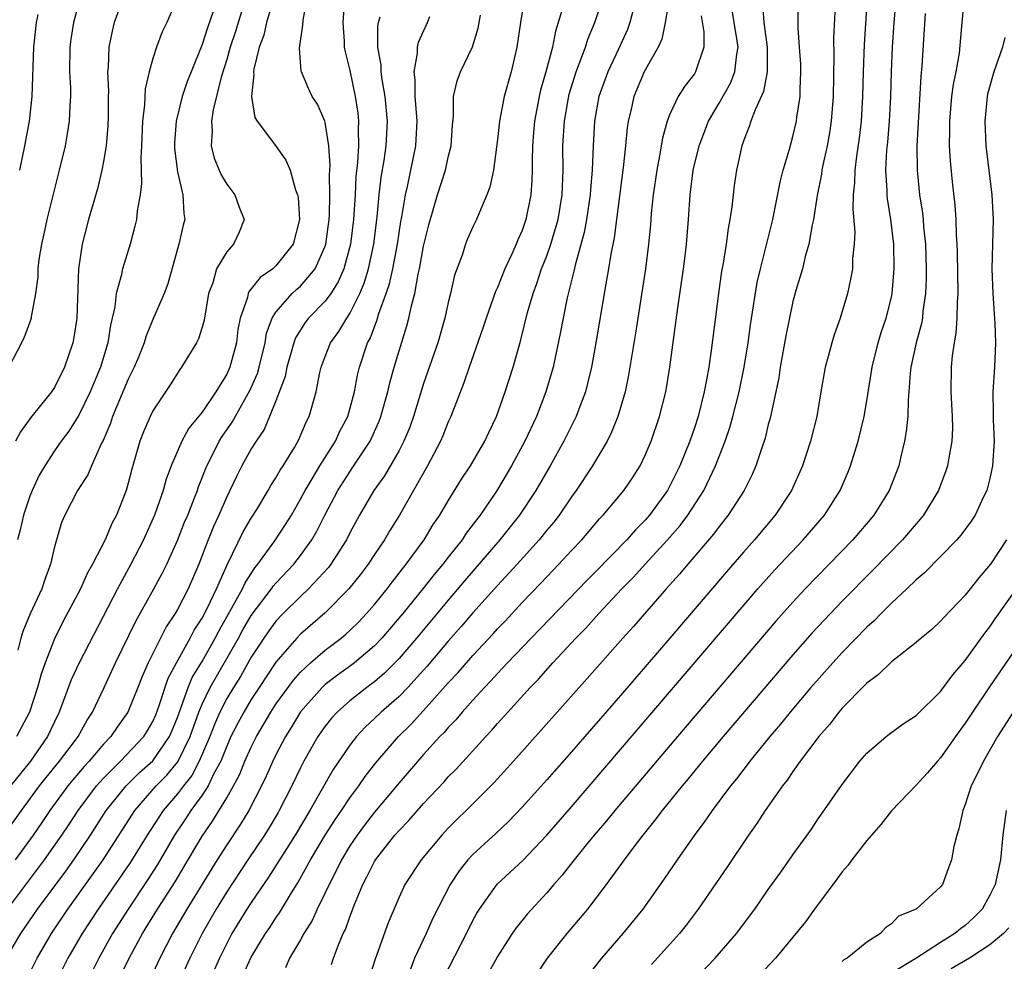
# Model space of a CAD drawing. Units: inches. Extents: x 2496000 to 2499000, y 1473000 to 1476000.
# Drawn here: x 2496608 to 2496688, y 1473073 to 1473149 of the extents above; entities that cross this region are included whole.
import ezdxf

# ---------------------------------------------------------------- set-up
doc = ezdxf.new("R2010")
doc.units = ezdxf.units.IN
doc.header["$MEASUREMENT"] = 0
doc.layers.add('LD24961473_2ft', color=180, linetype='Continuous')

msp = doc.modelspace()

# ---------------------------------------------------------------- linework, layer by layer
at = {"layer": 'LD24961473_2ft'}
for points, elevation in [([(2496642.613, 1473071.386), (2496644.475, 1473075), (2496645, 1473076.064), (2496645.329, 1473076.671), (2496645.53, 1473077), (2496646.983, 1473079.018), (2496649.053, 1473080.947), (2496651, 1473083.004), (2496653, 1473085.302), (2496657, 1473089.951), (2496668.143, 1473103), (2496669.489, 1473104.511), (2496671.837, 1473107), (2496673.563, 1473109), (2496674.844, 1473111), (2496675.485, 1473112.516), (2496675.678, 1473113), (2496676.288, 1473115), (2496676.774, 1473117), (2496677, 1473118.265), (2496677.434, 1473121), (2496677.925, 1473123), (2496678.175, 1473123.825), (2496678.566, 1473125), (2496679, 1473126.697), (2496679.065, 1473127), (2496679.232, 1473129), (2496679.183, 1473131), (2496678.945, 1473133), (2496678.672, 1473134.672), (2496678.647, 1473135), (2496678.652, 1473135.348), (2496678.549, 1473137), (2496678.629, 1473138.63), (2496678.701, 1473139.299), (2496678.836, 1473141), (2496678.939, 1473143), (2496679, 1473145), (2496679.09, 1473147), (2496679.234, 1473149), (2496679.587, 1473153)], 7920), ([(2496606.907, 1473083), (2496608.323, 1473085), (2496609.799, 1473087), (2496610.325, 1473087.675), (2496611.428, 1473089), (2496612.707, 1473090.707), (2496612.923, 1473091), (2496613.652, 1473092.348), (2496614.092, 1473093), (2496615.051, 1473095), (2496615.966, 1473097), (2496617.613, 1473100.387), (2496619.081, 1473103), (2496619.75, 1473104.25), (2496620.124, 1473105), (2496621, 1473106.933), (2496621.581, 1473108.419), (2496621.83, 1473109), (2496622.389, 1473110.389), (2496622.616, 1473111), (2496622.708, 1473111.292), (2496623.376, 1473113), (2496623.796, 1473113.796), (2496624.4, 1473115), (2496624.631, 1473115.369), (2496625.458, 1473116.542), (2496626.884, 1473119.116), (2496627.494, 1473120.505), (2496627.636, 1473121), (2496628.113, 1473123), (2496628.233, 1473123.767), (2496628.694, 1473125), (2496629, 1473125.489), (2496630.328, 1473127), (2496630.674, 1473127.326), (2496631, 1473127.601), (2496632.174, 1473129), (2496633, 1473130.852), (2496633.049, 1473131), (2496633.324, 1473133), (2496633.345, 1473133.345), (2496633.392, 1473135), (2496633.364, 1473136.636), (2496633.404, 1473137.404), (2496633.296, 1473139), (2496633, 1473140.876), (2496632.965, 1473141), (2496632.371, 1473142.371), (2496631.956, 1473143), (2496631.641, 1473143.641), (2496631.069, 1473145), (2496631.054, 1473145.054), (2496630.924, 1473146.924), (2496631.197, 1473148.803), (2496631.207, 1473149.207), (2496631.527, 1473151)], 7952), ([(2496613.086, 1473151), (2496612.566, 1473149), (2496612.346, 1473147.654), (2496612.258, 1473147), (2496612.232, 1473145), (2496612.303, 1473143.698), (2496612.317, 1473143), (2496612.26, 1473142.26), (2496612.216, 1473141), (2496612.048, 1473139.952), (2496611.866, 1473139), (2496611.404, 1473137), (2496610.39, 1473133), (2496610.15, 1473131.85), (2496609.954, 1473131), (2496609.75, 1473129.75), (2496609.667, 1473129), (2496609.652, 1473128.348), (2496609.467, 1473127), (2496609.113, 1473125.113), (2496609.104, 1473125), (2496609, 1473124.678), (2496608.542, 1473123.458), (2496608.337, 1473123), (2496607.31, 1473121)], 7964), ([(2496628.737, 1473150.737), (2496628.246, 1473149), (2496628.019, 1473147.981), (2496627.651, 1473147), (2496627.206, 1473145.206), (2496627.181, 1473145), (2496627.21, 1473144.79), (2496627.023, 1473143), (2496627.295, 1473141.295), (2496627.485, 1473141), (2496628.878, 1473139.122), (2496629.813, 1473137.813), (2496630.153, 1473137), (2496630.589, 1473135.411), (2496630.759, 1473135), (2496630.801, 1473134.801), (2496630.906, 1473133), (2496630.394, 1473131), (2496629, 1473129.238), (2496628.742, 1473129), (2496627.707, 1473128.293), (2496627, 1473127.37), (2496626.816, 1473127.184), (2496626.741, 1473127), (2496626.68, 1473126.68), (2496626.09, 1473125), (2496625.917, 1473124.083), (2496625.789, 1473123), (2496625.26, 1473121), (2496625.18, 1473120.82), (2496625, 1473120.432), (2496624.127, 1473119), (2496623, 1473117.348), (2496621.933, 1473116.067), (2496621.344, 1473115), (2496620.482, 1473113), (2496620.086, 1473111.914), (2496619.84, 1473111), (2496619.129, 1473109), (2496618.232, 1473107), (2496617.203, 1473105), (2496616.132, 1473103), (2496613.004, 1473096.996), (2496612.377, 1473095.623), (2496611.393, 1473093), (2496611, 1473092.197), (2496610.453, 1473091), (2496609.052, 1473089), (2496607.438, 1473087)], 7954), ([(2496634.573, 1473151), (2496634.448, 1473149), (2496634.548, 1473147.452), (2496634.556, 1473147), (2496634.622, 1473146.622), (2496635, 1473145.103), (2496635.45, 1473143), (2496635.642, 1473141.642), (2496635.705, 1473141), (2496635.672, 1473140.328), (2496635.698, 1473139), (2496635.634, 1473137.634), (2496635.504, 1473136.496), (2496635.429, 1473135), (2496635.302, 1473133), (2496635.055, 1473131), (2496634.509, 1473129), (2496634.059, 1473127.941), (2496633.452, 1473127), (2496633, 1473126.383), (2496631.656, 1473125), (2496631.372, 1473124.627), (2496630.595, 1473123.405), (2496630.452, 1473123), (2496629.897, 1473121), (2496629.755, 1473120.245), (2496629, 1473118.265), (2496628.488, 1473117), (2496628.038, 1473115.962), (2496627.381, 1473115), (2496627, 1473114.39), (2496626.223, 1473113), (2496625.813, 1473112.187), (2496625.262, 1473111), (2496625, 1473110.476), (2496624.371, 1473109), (2496623.934, 1473108.065), (2496623.504, 1473107), (2496622.75, 1473105), (2496621.874, 1473103), (2496621, 1473101.324), (2496620.811, 1473101), (2496620.086, 1473099.914), (2496618.617, 1473097), (2496618.126, 1473095.874), (2496617.793, 1473095), (2496616.982, 1473093), (2496616.152, 1473091.848), (2496615.596, 1473091), (2496615, 1473090.381), (2496613.832, 1473089), (2496613.428, 1473088.571), (2496612.506, 1473087.494), (2496612.107, 1473087), (2496610.633, 1473085), (2496609.981, 1473084.019), (2496609.268, 1473083), (2496607.813, 1473081)], 7950), ([(2496616.588, 1473151), (2496615.861, 1473149), (2496615.69, 1473148.31), (2496615.417, 1473147), (2496615.36, 1473145.36), (2496615.321, 1473145), (2496615.399, 1473143.399), (2496615.382, 1473143), (2496615.38, 1473141.38), (2496615.354, 1473140.646), (2496615.205, 1473139), (2496615, 1473137.715), (2496614.866, 1473137), (2496614.504, 1473135.496), (2496613.78, 1473133), (2496613.249, 1473131), (2496612.954, 1473129), (2496612.826, 1473125), (2496612.585, 1473123.415), (2496612.507, 1473123), (2496611.83, 1473121), (2496611, 1473119.362), (2496610.755, 1473119), (2496609.086, 1473116.914), (2496608.237, 1473115.763), (2496607.851, 1473115)], 7962), ([(2496626.568, 1473151), (2496625.923, 1473149), (2496625.712, 1473148.288), (2496625.281, 1473147), (2496625, 1473145.997), (2496624.563, 1473144.563), (2496623.906, 1473141.906), (2496623.776, 1473141), (2496623.82, 1473140.18), (2496623.73, 1473139), (2496623.991, 1473137.992), (2496624.379, 1473137), (2496624.568, 1473136.568), (2496625, 1473135.87), (2496625.662, 1473135), (2496626.015, 1473134.015), (2496626.417, 1473133), (2496626.014, 1473131.986), (2496625.56, 1473131), (2496625, 1473130.384), (2496624.177, 1473129), (2496623.873, 1473127.873), (2496623.533, 1473127), (2496623.158, 1473124.842), (2496623, 1473124.256), (2496622.699, 1473123.301), (2496622.536, 1473123), (2496621.342, 1473121), (2496621.189, 1473120.811), (2496620.412, 1473119.588), (2496619, 1473117.453), (2496618.775, 1473117), (2496618.241, 1473115.758), (2496617.947, 1473115), (2496617.281, 1473112.719), (2496617, 1473111.601), (2496616.825, 1473111), (2496616.042, 1473109), (2496615.68, 1473108.32), (2496615.125, 1473107), (2496614.097, 1473105), (2496613.699, 1473104.301), (2496613.12, 1473103), (2496611.684, 1473100.316), (2496611, 1473098.947), (2496610.257, 1473097), (2496609.93, 1473096.07), (2496609.629, 1473095), (2496608.975, 1473093), (2496607.929, 1473091)], 7956), ([(2496621, 1473151.032), (2496620.132, 1473149), (2496619.748, 1473148.252), (2496619.295, 1473147), (2496619, 1473146.091), (2496618.707, 1473145), (2496618.376, 1473143.624), (2496618.328, 1473142.328), (2496618.161, 1473141), (2496618.085, 1473139), (2496618.025, 1473138.025), (2496618.082, 1473135.918), (2496617.961, 1473135), (2496617.722, 1473133.722), (2496617.661, 1473133), (2496617.548, 1473132.452), (2496617.146, 1473131), (2496616.522, 1473129), (2496616.421, 1473128.42), (2496616.027, 1473127), (2496615.907, 1473125.907), (2496615.568, 1473124.432), (2496615.343, 1473123), (2496614.737, 1473121), (2496613.92, 1473119), (2496613, 1473117.103), (2496612.178, 1473115.822), (2496611.56, 1473115), (2496611, 1473114.203), (2496610.213, 1473113), (2496609.77, 1473112.23), (2496609.188, 1473111), (2496609, 1473110.521), (2496608.482, 1473109), (2496608.21, 1473107.79), (2496607.997, 1473107)], 7960), ([(2496649.2, 1473151), (2496648.88, 1473149), (2496648.583, 1473147), (2496648.101, 1473145), (2496647.549, 1473143), (2496647.161, 1473141), (2496647, 1473139.496), (2496646.669, 1473137), (2496646.381, 1473135.619), (2496646.145, 1473135), (2496645.471, 1473133.471), (2496645.28, 1473133), (2496645, 1473132.414), (2496644.571, 1473131.429), (2496644.402, 1473131), (2496644.118, 1473130.118), (2496643.515, 1473128.485), (2496643.183, 1473127), (2496643, 1473126.274), (2496642.727, 1473125), (2496642.15, 1473123), (2496641, 1473119.683), (2496640.176, 1473117), (2496639.865, 1473116.135), (2496639.402, 1473115), (2496639, 1473114.25), (2496637.806, 1473112.194), (2496636.947, 1473111), (2496635.794, 1473109), (2496635, 1473107.543), (2496634.73, 1473107), (2496633.451, 1473105), (2496633.257, 1473104.743), (2496631.657, 1473103), (2496631, 1473102.389), (2496629.596, 1473101), (2496629, 1473100.38), (2496628.417, 1473099.583), (2496628.014, 1473099), (2496627, 1473097.452), (2496626.111, 1473095.889), (2496625.54, 1473095), (2496625, 1473094.106), (2496624.434, 1473093), (2496624.002, 1473091.998), (2496623.622, 1473091), (2496622.776, 1473089), (2496622.155, 1473087.845), (2496621.481, 1473087), (2496621, 1473086.363), (2496619.839, 1473085), (2496618.526, 1473083), (2496617.191, 1473080.81), (2496615.951, 1473079), (2496614.547, 1473077), (2496613.257, 1473075), (2496612.108, 1473073), (2496611.092, 1473071)], 7942), ([(2496616.11, 1473071), (2496617.082, 1473073), (2496618.163, 1473075), (2496619.388, 1473077), (2496620.801, 1473079.2), (2496621.554, 1473080.446), (2496623, 1473082.925), (2496623.854, 1473084.146), (2496625, 1473086.022), (2496625.559, 1473087), (2496626.054, 1473087.946), (2496626.485, 1473089), (2496627, 1473090.15), (2496627.425, 1473091), (2496628.586, 1473093), (2496629, 1473093.634), (2496630.416, 1473095.584), (2496631, 1473096.24), (2496631.819, 1473097), (2496633, 1473098.019), (2496634.295, 1473099), (2496634.679, 1473099.321), (2496635, 1473099.615), (2496635.697, 1473100.303), (2496636.36, 1473101), (2496637, 1473101.738), (2496638.024, 1473103), (2496638.439, 1473103.561), (2496639.584, 1473105), (2496641.047, 1473107), (2496641.779, 1473108.221), (2496642.324, 1473109), (2496643, 1473110.155), (2496644.086, 1473111.914), (2496644.816, 1473113), (2496645.969, 1473115), (2496646.283, 1473115.717), (2496646.926, 1473117), (2496647.63, 1473119), (2496648.265, 1473121), (2496648.872, 1473123.128), (2496649.444, 1473125.444), (2496649.89, 1473127), (2496650.193, 1473127.807), (2496650.58, 1473129), (2496651, 1473130.055), (2496651.332, 1473131), (2496651.457, 1473131.457), (2496651.925, 1473133), (2496652.259, 1473135), (2496652.277, 1473135.723), (2496652.339, 1473137), (2496652.32, 1473139), (2496652.432, 1473141), (2496652.735, 1473142.735), (2496652.827, 1473143.173), (2496653.381, 1473145), (2496653.647, 1473145.647), (2496654.139, 1473147), (2496654.34, 1473147.66), (2496654.904, 1473149), (2496655.556, 1473151)], 7938), ([(2496660.956, 1473150.956), (2496660.614, 1473149), (2496660.341, 1473147.658), (2496660.047, 1473147), (2496658.916, 1473145), (2496658.068, 1473143), (2496657.821, 1473141.821), (2496657.626, 1473141), (2496657.541, 1473140.459), (2496657.406, 1473139), (2496657.217, 1473137.217), (2496656.653, 1473133), (2496656.473, 1473131.527), (2496656.197, 1473130.197), (2496656.023, 1473129), (2496655.793, 1473127.793), (2496654.999, 1473123), (2496654.635, 1473121), (2496654.324, 1473119.676), (2496654.135, 1473119), (2496653.595, 1473117.595), (2496653.384, 1473117), (2496652.393, 1473115), (2496651.265, 1473113), (2496650.108, 1473111), (2496648.783, 1473109), (2496647.195, 1473107), (2496644.33, 1473103.67), (2496643, 1473102.098), (2496640.421, 1473099), (2496639, 1473097.35), (2496637.833, 1473096.167), (2496637, 1473095.466), (2496636.74, 1473095.26), (2496636.374, 1473095), (2496635, 1473093.912), (2496633.971, 1473093), (2496633.509, 1473092.491), (2496633, 1473091.847), (2496632.411, 1473091), (2496631.271, 1473089), (2496631, 1473088.479), (2496630.297, 1473087), (2496629.275, 1473085), (2496629.173, 1473084.827), (2496628.424, 1473083.577), (2496628.059, 1473083), (2496626.714, 1473081), (2496625, 1473078.391), (2496624.132, 1473077), (2496622.995, 1473075), (2496622.013, 1473073), (2496620.167, 1473069)], 7934), ([(2496626.349, 1473071.651), (2496627, 1473073.096), (2496628.164, 1473075), (2496628.507, 1473075.493), (2496629, 1473076.273), (2496629.3, 1473076.7), (2496630.173, 1473078.173), (2496630.814, 1473079.186), (2496631.82, 1473081), (2496633.008, 1473083), (2496633.776, 1473084.224), (2496634.315, 1473085), (2496635, 1473086.036), (2496635.723, 1473087), (2496636.241, 1473087.759), (2496637.123, 1473088.877), (2496638.954, 1473091), (2496639.976, 1473092.024), (2496641, 1473093.128), (2496643, 1473095.362), (2496643.792, 1473096.208), (2496645, 1473097.6), (2496646.64, 1473099.36), (2496647, 1473099.765), (2496647.609, 1473100.391), (2496649, 1473101.885), (2496650.528, 1473103.472), (2496651, 1473103.99), (2496651.975, 1473105), (2496653, 1473106.116), (2496653.843, 1473107), (2496655.294, 1473108.706), (2496655.587, 1473109), (2496657.258, 1473111), (2496657.968, 1473112.032), (2496658.58, 1473113), (2496659, 1473113.869), (2496659.478, 1473115), (2496660.162, 1473117), (2496660.665, 1473119), (2496661.005, 1473121), (2496661.631, 1473125.632), (2496662.114, 1473129), (2496662.275, 1473130.275), (2496662.362, 1473131), (2496662.527, 1473133), (2496662.661, 1473135), (2496662.905, 1473137), (2496663.372, 1473139), (2496664.14, 1473141), (2496665, 1473142.443), (2496665.919, 1473144.081), (2496666.279, 1473145), (2496666.442, 1473146.442), (2496666.55, 1473147), (2496666.478, 1473147.522), (2496666.223, 1473149), (2496665.909, 1473151)], 7930), ([(2496668.515, 1473150.514), (2496668.635, 1473149), (2496668.914, 1473147), (2496668.906, 1473145), (2496668.607, 1473143.393), (2496667.92, 1473141.92), (2496667.587, 1473141), (2496667.451, 1473140.549), (2496667, 1473139.444), (2496666.838, 1473139), (2496666.404, 1473137), (2496666.226, 1473135.774), (2496666.132, 1473135), (2496666.039, 1473134.039), (2496665.885, 1473133), (2496665.733, 1473132.267), (2496665.572, 1473131), (2496665.303, 1473129.303), (2496665.204, 1473128.796), (2496664.954, 1473127), (2496664.359, 1473122.359), (2496664.158, 1473121), (2496663.988, 1473119.988), (2496663.794, 1473119), (2496663.298, 1473117), (2496663, 1473116.086), (2496662.626, 1473115), (2496661.811, 1473113), (2496661, 1473111.37), (2496660.796, 1473111), (2496659.357, 1473109), (2496659, 1473108.587), (2496658.2, 1473107.8), (2496657.515, 1473107), (2496655, 1473104.423), (2496654.284, 1473103.715), (2496649.721, 1473099), (2496647.809, 1473097), (2496647, 1473096.138), (2496646.468, 1473095.532), (2496645.946, 1473095), (2496645, 1473093.966), (2496644.138, 1473093), (2496643.622, 1473092.378), (2496643, 1473091.744), (2496642.661, 1473091.339), (2496642.325, 1473091), (2496641, 1473089.545), (2496639, 1473087.245), (2496637, 1473084.859), (2496636.19, 1473083.81), (2496635.59, 1473083), (2496635, 1473082.127), (2496634.318, 1473081), (2496633.898, 1473080.102), (2496633.311, 1473079), (2496633, 1473078.324), (2496632.343, 1473077), (2496631.931, 1473076.069), (2496631.264, 1473075), (2496631, 1473074.509), (2496630.115, 1473073), (2496629.768, 1473072.232)], 7928), ([(2496633.517, 1473072.483), (2496633.684, 1473073), (2496634.084, 1473074.084), (2496634.472, 1473075), (2496634.65, 1473075.35), (2496635, 1473076.372), (2496635.379, 1473077.379), (2496636.054, 1473079), (2496636.391, 1473079.609), (2496637, 1473080.865), (2496637.081, 1473081), (2496638.664, 1473083), (2496639, 1473083.391), (2496639.797, 1473084.203), (2496641, 1473085.58), (2496642.661, 1473087.339), (2496643, 1473087.726), (2496643.637, 1473088.363), (2496646.048, 1473091), (2496646.512, 1473091.488), (2496647, 1473092.06), (2496647.845, 1473093), (2496649.659, 1473095), (2496650.321, 1473095.679), (2496651.499, 1473097), (2496653.359, 1473099), (2496654.176, 1473099.824), (2496655.228, 1473101), (2496657.105, 1473103), (2496658.048, 1473103.952), (2496658.984, 1473105), (2496660.819, 1473107), (2496661.837, 1473108.163), (2496662.448, 1473109), (2496663.748, 1473111), (2496664.718, 1473113), (2496665.499, 1473115), (2496665.882, 1473116.118), (2496666.129, 1473117), (2496666.633, 1473119), (2496667.031, 1473121), (2496667.352, 1473123), (2496667.553, 1473124.447), (2496668.105, 1473127.895), (2496668.355, 1473129), (2496668.831, 1473130.831), (2496669.361, 1473133), (2496669.965, 1473136.035), (2496670.219, 1473137), (2496670.726, 1473138.726), (2496671, 1473139.737), (2496671.283, 1473141), (2496671.317, 1473141.317), (2496671.574, 1473143), (2496671.578, 1473143.578), (2496671.648, 1473145), (2496671.628, 1473145.628), (2496671.544, 1473147), (2496671.415, 1473148.585), (2496671.416, 1473151)], 7926), ([(2496674.418, 1473150.418), (2496674.299, 1473147.701), (2496674.325, 1473146.325), (2496674.267, 1473143), (2496674.109, 1473141), (2496673.965, 1473140.035), (2496673.776, 1473139), (2496673.424, 1473137.424), (2496673.345, 1473137), (2496673.31, 1473136.69), (2496672.964, 1473134.964), (2496672.669, 1473133), (2496672.568, 1473132.568), (2496672.299, 1473131), (2496672.004, 1473130.004), (2496671.764, 1473129), (2496671.239, 1473127.239), (2496671, 1473126.339), (2496670.432, 1473123.568), (2496669.969, 1473121), (2496669.845, 1473120.155), (2496669.144, 1473116.856), (2496669, 1473116.349), (2496668.743, 1473115.257), (2496668.462, 1473114.462), (2496667.994, 1473113), (2496667.697, 1473112.303), (2496667.04, 1473111), (2496665.746, 1473109), (2496665, 1473108.078), (2496664.548, 1473107.452), (2496662.455, 1473105), (2496661.796, 1473104.205), (2496660.704, 1473103), (2496658.047, 1473099.953), (2496657.184, 1473099), (2496654.283, 1473095.717), (2496648.286, 1473089), (2496646.72, 1473087.28), (2496644.444, 1473085), (2496643.71, 1473084.29), (2496643, 1473083.571), (2496642.467, 1473083), (2496640.797, 1473081), (2496639.482, 1473079), (2496639, 1473077.959), (2496638.126, 1473075.874), (2496637.067, 1473072.933), (2496636.584, 1473071.416)], 7924), ([(2496677.043, 1473151), (2496676.79, 1473147.21), (2496676.706, 1473145), (2496676.65, 1473143), (2496676.531, 1473141), (2496676.381, 1473139.619), (2496676.154, 1473138.154), (2496676.023, 1473137), (2496676.007, 1473135.993), (2496675.892, 1473135), (2496675.855, 1473133.855), (2496676.015, 1473131.985), (2496675.973, 1473131), (2496675.845, 1473129.845), (2496675.828, 1473129), (2496675.709, 1473128.291), (2496675.438, 1473127), (2496674.846, 1473125), (2496674.358, 1473123.641), (2496674.169, 1473123), (2496673.875, 1473121.875), (2496673.627, 1473121), (2496673.262, 1473119), (2496672.928, 1473117), (2496672.434, 1473115), (2496671.78, 1473113), (2496670.891, 1473111), (2496669.568, 1473109), (2496667.879, 1473107), (2496667, 1473106.018), (2496665.604, 1473104.396), (2496661, 1473099.002), (2496657, 1473094.351), (2496653, 1473089.768), (2496651, 1473087.5), (2496649, 1473085.268), (2496647.89, 1473084.109), (2496646.861, 1473083.139), (2496645, 1473081.435), (2496644.598, 1473081), (2496643.887, 1473080.113), (2496643.157, 1473079), (2496641.753, 1473076.247), (2496641.198, 1473075), (2496640.258, 1473073), (2496639.812, 1473071.812)], 7922), ([(2496684.919, 1473151), (2496684.721, 1473149), (2496684.513, 1473146.513), (2496684.238, 1473145), (2496684.018, 1473143.982), (2496683.893, 1473143), (2496683.711, 1473141), (2496683.726, 1473140.274), (2496683.697, 1473139), (2496683.762, 1473137.762), (2496683.938, 1473136.063), (2496684.162, 1473134.162), (2496684.239, 1473133), (2496684.259, 1473131.741), (2496684.31, 1473131), (2496684.331, 1473130.331), (2496684.383, 1473127), (2496684.328, 1473126.328), (2496684.323, 1473125), (2496684.24, 1473123.76), (2496684.088, 1473123), (2496683.923, 1473121.923), (2496683.849, 1473121), (2496683.833, 1473119), (2496683.936, 1473117), (2496683.949, 1473116.051), (2496683.906, 1473115), (2496683.655, 1473113.655), (2496683.564, 1473113), (2496683.422, 1473112.578), (2496682.833, 1473111), (2496681.611, 1473109), (2496681.339, 1473108.661), (2496681, 1473108.289), (2496679.9, 1473107), (2496677.486, 1473104.514), (2496675, 1473101.997), (2496673.531, 1473100.469), (2496672.57, 1473099.43), (2496671, 1473097.649), (2496665.336, 1473091), (2496663.653, 1473089), (2496662.46, 1473087.54), (2496661.996, 1473087), (2496660.372, 1473085), (2496659.794, 1473084.206), (2496658.8, 1473083), (2496658.165, 1473082.165), (2496657.295, 1473081), (2496655.84, 1473079), (2496654.31, 1473077), (2496653.72, 1473076.28), (2496652.628, 1473075), (2496651.035, 1473073), (2496650.214, 1473071.786)], 7916), ([(2496623.9, 1473149.9), (2496623.43, 1473148.57), (2496623, 1473147.208), (2496622.102, 1473145), (2496621.796, 1473144.204), (2496621.385, 1473143), (2496620.884, 1473141), (2496620.763, 1473139.236), (2496620.761, 1473138.762), (2496621, 1473136.89), (2496621.446, 1473135), (2496621.506, 1473133.506), (2496621.596, 1473133), (2496621.456, 1473132.544), (2496621.123, 1473131), (2496620.213, 1473127.787), (2496619.915, 1473127), (2496619, 1473124.888), (2496618.452, 1473123.548), (2496618.304, 1473123), (2496617.835, 1473121.835), (2496617.488, 1473121), (2496617, 1473120.026), (2496615.728, 1473117), (2496615.548, 1473116.453), (2496614.952, 1473115.048), (2496614.838, 1473114.838), (2496614.011, 1473113), (2496613.722, 1473112.278), (2496612.881, 1473111), (2496611.84, 1473109), (2496611.592, 1473108.408), (2496611, 1473106.429), (2496610.68, 1473105), (2496610.223, 1473103.777), (2496609.97, 1473103), (2496609.028, 1473100.972), (2496608.445, 1473099.555), (2496608.279, 1473099), (2496608.032, 1473098.031)], 7958), ([(2496609.657, 1473149.657), (2496609.528, 1473149), (2496609.305, 1473147), (2496609.167, 1473143), (2496608.94, 1473141), (2496608.586, 1473139), (2496608.178, 1473137)], 7966), ([(2496608.603, 1473071), (2496609.596, 1473073), (2496610.77, 1473075), (2496612.098, 1473077), (2496614.155, 1473079.846), (2496614.96, 1473081), (2496617.536, 1473085), (2496619.277, 1473087), (2496620.128, 1473087.872), (2496621.038, 1473088.962), (2496622.025, 1473091), (2496622.733, 1473093), (2496623, 1473093.632), (2496623.664, 1473095), (2496625.95, 1473099), (2496626.322, 1473099.678), (2496627, 1473100.844), (2496628.648, 1473103), (2496628.788, 1473103.212), (2496629, 1473103.458), (2496630.447, 1473105), (2496631, 1473105.708), (2496631.922, 1473107), (2496632.318, 1473107.682), (2496632.971, 1473109), (2496634.03, 1473111), (2496635, 1473112.523), (2496635.199, 1473112.801), (2496636.65, 1473115), (2496636.766, 1473115.234), (2496637.387, 1473116.613), (2496637.534, 1473117), (2496638.082, 1473119), (2496638.25, 1473119.75), (2496638.602, 1473121), (2496639, 1473122.328), (2496639.641, 1473124.359), (2496639.804, 1473125), (2496640.005, 1473126.005), (2496640.281, 1473127), (2496640.561, 1473128.561), (2496640.673, 1473129), (2496641, 1473130.852), (2496641.416, 1473132.584), (2496642.126, 1473135), (2496642.77, 1473137), (2496643, 1473138.058), (2496643.245, 1473139), (2496643.333, 1473140.667), (2496643.412, 1473141.412), (2496643.425, 1473143), (2496643.729, 1473144.271), (2496643.998, 1473145), (2496644.967, 1473147.033), (2496645.44, 1473148.56), (2496645.608, 1473149.608)], 7944), ([(2496652.323, 1473150.323), (2496651.939, 1473149), (2496651.704, 1473148.296), (2496651.456, 1473147), (2496650.927, 1473145), (2496650.502, 1473143.498), (2496650.389, 1473143), (2496650.001, 1473141), (2496649.934, 1473140.066), (2496649.831, 1473139), (2496649.804, 1473137.805), (2496649.819, 1473137), (2496649.797, 1473136.203), (2496649.719, 1473135), (2496649.312, 1473133), (2496649, 1473132.107), (2496648.649, 1473131.351), (2496648.514, 1473131), (2496648.138, 1473130.138), (2496647.597, 1473129), (2496647, 1473127.488), (2496646.84, 1473127.16), (2496646.685, 1473126.685), (2496646.077, 1473125), (2496645.817, 1473124.183), (2496644.696, 1473121), (2496644.268, 1473119.732), (2496643.203, 1473117), (2496643, 1473116.562), (2496642.562, 1473115.438), (2496642.375, 1473115), (2496641.315, 1473113), (2496639.033, 1473109), (2496638.259, 1473107.741), (2496637.832, 1473107), (2496637, 1473105.786), (2496636.488, 1473105), (2496635.844, 1473104.156), (2496634.921, 1473103), (2496633, 1473101.048), (2496631, 1473099.313), (2496630.699, 1473099), (2496629, 1473097.048), (2496627.635, 1473095), (2496627, 1473094.03), (2496626.384, 1473093), (2496625.904, 1473092.096), (2496625.349, 1473091), (2496625, 1473090.231), (2496624.519, 1473089), (2496623.94, 1473087.94), (2496623.492, 1473087), (2496623, 1473086.25), (2496622.09, 1473085), (2496621.664, 1473084.336), (2496620.764, 1473083), (2496619.384, 1473080.617), (2496618.606, 1473079.394), (2496616.985, 1473077), (2496615.714, 1473075), (2496614.6, 1473073), (2496613.599, 1473071)], 7940), ([(2496658.026, 1473150.026), (2496657.746, 1473149), (2496657.553, 1473148.447), (2496656.842, 1473146.842), (2496655.96, 1473145), (2496655.238, 1473143), (2496654.879, 1473141), (2496654.77, 1473139), (2496654.702, 1473137), (2496654.556, 1473135.444), (2496654.535, 1473135), (2496654.229, 1473133), (2496654.043, 1473131.957), (2496653.298, 1473129.299), (2496653.201, 1473128.799), (2496652.653, 1473126.653), (2496652.326, 1473125), (2496652.129, 1473123.871), (2496651.519, 1473121), (2496650.932, 1473119), (2496650.163, 1473117), (2496649.231, 1473115), (2496648.141, 1473113), (2496647, 1473111.078), (2496646.852, 1473110.851), (2496645.595, 1473109), (2496644.467, 1473107.533), (2496644.121, 1473107), (2496643, 1473105.59), (2496642.55, 1473105), (2496641.841, 1473104.16), (2496640.939, 1473103), (2496639.31, 1473101), (2496637.598, 1473099), (2496637, 1473098.376), (2496635.379, 1473097), (2496635.168, 1473096.832), (2496634.002, 1473095.998), (2496633, 1473095.229), (2496632.755, 1473095), (2496631, 1473093.018), (2496630.245, 1473091.755), (2496629.771, 1473091), (2496629, 1473089.52), (2496628.745, 1473089), (2496628.215, 1473087.785), (2496627.84, 1473087), (2496626.805, 1473085), (2496626.119, 1473083.881), (2496625, 1473082.218), (2496624.231, 1473081), (2496621.757, 1473077), (2496620.601, 1473075), (2496619.568, 1473073), (2496617.688, 1473069)], 7936), ([(2496681.728, 1473149.727), (2496681.475, 1473145.475), (2496681.386, 1473144.614), (2496681.067, 1473139), (2496681.081, 1473137), (2496681.293, 1473135), (2496681.521, 1473133.521), (2496681.577, 1473133), (2496681.618, 1473132.382), (2496681.759, 1473131), (2496681.825, 1473129), (2496681.825, 1473128.175), (2496681.778, 1473127), (2496681.564, 1473125.564), (2496681.517, 1473125), (2496681.441, 1473124.558), (2496681.021, 1473123), (2496680.59, 1473121), (2496680.532, 1473120.532), (2496680.418, 1473119), (2496680.351, 1473118.35), (2496680.323, 1473117), (2496680.209, 1473115.791), (2496680.067, 1473115), (2496679.758, 1473113.759), (2496679.59, 1473113), (2496678.819, 1473111), (2496677.569, 1473109), (2496675.856, 1473107), (2496671.994, 1473103), (2496671, 1473101.935), (2496669.618, 1473100.382), (2496661.616, 1473091), (2496656.527, 1473085), (2496655.848, 1473084.152), (2496654.859, 1473083), (2496654.215, 1473082.215), (2496653.228, 1473081), (2496652.25, 1473079.75), (2496651.577, 1473079), (2496651, 1473078.317), (2496649.409, 1473076.591), (2496648.515, 1473075.485), (2496648.189, 1473075), (2496647, 1473073.139), (2496646.241, 1473071.759)], 7918), ([(2496607.077, 1473073), (2496608.269, 1473075), (2496609.641, 1473077), (2496611.924, 1473080.077), (2496612.589, 1473081), (2496613.932, 1473083), (2496615.219, 1473085), (2496616.827, 1473087), (2496617.925, 1473088.076), (2496619, 1473089.043), (2496620.352, 1473091), (2496620.551, 1473091.45), (2496621, 1473092.566), (2496621.879, 1473095), (2496622.204, 1473095.796), (2496623, 1473097.116), (2496624.06, 1473099), (2496624.378, 1473099.622), (2496625.401, 1473101.401), (2496626.285, 1473103), (2496626.501, 1473103.499), (2496627.284, 1473104.716), (2496627.529, 1473105), (2496628.91, 1473106.91), (2496629.78, 1473108.22), (2496630.256, 1473109), (2496631, 1473110.281), (2496631.375, 1473111), (2496631.948, 1473111.948), (2496632.558, 1473113), (2496633.832, 1473115), (2496634.2, 1473115.8), (2496634.836, 1473117), (2496635.377, 1473119), (2496635.633, 1473120.367), (2496635.788, 1473121), (2496636.452, 1473123), (2496636.651, 1473123.349), (2496637, 1473124.281), (2496637.21, 1473124.79), (2496637.368, 1473125.369), (2496637.964, 1473127), (2496638.222, 1473127.778), (2496638.498, 1473129), (2496638.883, 1473131), (2496639.154, 1473132.847), (2496639.23, 1473133.23), (2496639.512, 1473135), (2496639.683, 1473135.683), (2496640.368, 1473139), (2496640.465, 1473141), (2496640.375, 1473142.374), (2496640.309, 1473143), (2496640.321, 1473144.321), (2496640.223, 1473145), (2496640.51, 1473146.511), (2496640.498, 1473147), (2496640.579, 1473147.421), (2496641.3, 1473149), (2496641.494, 1473149.494)], 7946), ([(2496607.192, 1473077), (2496610.207, 1473081), (2496611.61, 1473083), (2496612.169, 1473083.831), (2496612.926, 1473085), (2496614.428, 1473087), (2496614.69, 1473087.31), (2496615, 1473087.639), (2496616.362, 1473089), (2496618.267, 1473091), (2496618.551, 1473091.449), (2496619, 1473092.232), (2496619.236, 1473092.765), (2496619.526, 1473093.526), (2496620.257, 1473095.743), (2496620.914, 1473097), (2496622.021, 1473099), (2496622.359, 1473099.641), (2496623, 1473100.633), (2496623.406, 1473101.406), (2496624.174, 1473103), (2496625.034, 1473104.966), (2496626.35, 1473107.65), (2496627, 1473108.742), (2496627.445, 1473109.445), (2496628.376, 1473111), (2496628.598, 1473111.402), (2496629, 1473112.025), (2496629.344, 1473112.656), (2496629.575, 1473113), (2496630.5, 1473114.5), (2496630.865, 1473115.135), (2496631.464, 1473116.536), (2496631.713, 1473117), (2496632.28, 1473119), (2496632.576, 1473120.576), (2496632.676, 1473121), (2496633, 1473121.89), (2496633.426, 1473123), (2496634.098, 1473123.902), (2496634.75, 1473125), (2496635, 1473125.365), (2496635.816, 1473127), (2496636.166, 1473127.834), (2496636.519, 1473129), (2496636.955, 1473131), (2496637.235, 1473133.235), (2496637.396, 1473135), (2496637.553, 1473136.447), (2496637.795, 1473137.794), (2496637.954, 1473139), (2496638.057, 1473141), (2496637.866, 1473143), (2496637.622, 1473144.378), (2496637.547, 1473145), (2496637.538, 1473145.537), (2496637.286, 1473147), (2496637.284, 1473148.716), (2496637.333, 1473149), (2496637.479, 1473149.479)], 7948), ([(2496663.537, 1473149.537), (2496663.749, 1473148.251), (2496663.762, 1473147), (2496663.095, 1473145), (2496663, 1473144.849), (2496662.179, 1473143.821), (2496661.683, 1473143), (2496661, 1473141.553), (2496660.786, 1473141), (2496660.396, 1473139.604), (2496660.167, 1473138.167), (2496659.941, 1473137), (2496659.653, 1473135), (2496659.488, 1473133.488), (2496659.418, 1473132.582), (2496659.26, 1473131), (2496659.012, 1473128.988), (2496658.215, 1473123.785), (2496657.763, 1473121), (2496657.648, 1473120.352), (2496657.357, 1473119), (2496656.769, 1473117), (2496656.273, 1473115.727), (2496655.915, 1473115), (2496654.725, 1473113), (2496653.382, 1473111), (2496653, 1473110.483), (2496652.003, 1473109), (2496651.566, 1473108.434), (2496651, 1473107.762), (2496650.391, 1473107), (2496648.587, 1473105), (2496647, 1473103.275), (2496645, 1473101.045), (2496644.06, 1473099.94), (2496643, 1473098.748), (2496641.281, 1473096.719), (2496641, 1473096.41), (2496639.709, 1473095), (2496639, 1473094.272), (2496637.546, 1473093), (2496637, 1473092.465), (2496636.241, 1473091.759), (2496635.547, 1473091), (2496635, 1473090.302), (2496633.657, 1473088.343), (2496631.751, 1473085), (2496630.553, 1473083), (2496628.403, 1473079.597), (2496627, 1473077.541), (2496626.649, 1473077), (2496625.425, 1473075), (2496625, 1473074.204), (2496624.409, 1473073), (2496622.621, 1473069)], 7932), ([(2496688.213, 1473147.787), (2496688.031, 1473147), (2496687.326, 1473145), (2496686.815, 1473143.185), (2496686.775, 1473143), (2496686.577, 1473141), (2496686.669, 1473139), (2496687.17, 1473135), (2496687.274, 1473133), (2496687.156, 1473129), (2496687.238, 1473127), (2496687.342, 1473125.342), (2496687.405, 1473124.595), (2496687.445, 1473123), (2496687.373, 1473121), (2496687.243, 1473119), (2496687.268, 1473117.268), (2496687.26, 1473116.74), (2496687.34, 1473115), (2496687.209, 1473113), (2496687, 1473111.977), (2496686.739, 1473111), (2496686.478, 1473110.478), (2496685.796, 1473109), (2496685.488, 1473108.512), (2496684.633, 1473107.367), (2496684.303, 1473107), (2496681.69, 1473104.31), (2496681, 1473103.739), (2496680.241, 1473103), (2496679, 1473101.839), (2496678.157, 1473101), (2496677.596, 1473100.404), (2496677, 1473099.886), (2496675, 1473097.838), (2496674.232, 1473097), (2496672.466, 1473095), (2496670.775, 1473093), (2496669.987, 1473092.013), (2496669.113, 1473091), (2496667.496, 1473089), (2496667.29, 1473088.71), (2496667, 1473088.353), (2496666.422, 1473087.578), (2496665.936, 1473087), (2496664.435, 1473085), (2496663.855, 1473084.145), (2496662.973, 1473082.973), (2496661.603, 1473081), (2496660.551, 1473079.449), (2496658.818, 1473077), (2496657.186, 1473075), (2496655.449, 1473073), (2496654.371, 1473071.629)], 7914), ([(2496688.358, 1473107), (2496687.045, 1473105), (2496686.107, 1473103.893), (2496685, 1473102.489), (2496683.281, 1473100.719), (2496683, 1473100.387), (2496682.284, 1473099.716), (2496681.409, 1473099), (2496681, 1473098.638), (2496679, 1473097.071), (2496677.958, 1473096.042), (2496677, 1473095.357), (2496676.831, 1473095.169), (2496675, 1473093.317), (2496674.728, 1473093), (2496673.988, 1473092.012), (2496673.094, 1473091), (2496671.596, 1473089), (2496671, 1473088.174), (2496670.525, 1473087.475), (2496670.153, 1473087), (2496668.75, 1473085), (2496668.054, 1473083.946), (2496667.386, 1473083), (2496665.618, 1473080.382), (2496663.304, 1473077), (2496662.317, 1473075.683), (2496661.771, 1473075), (2496659.507, 1473072.493)], 7912), ([(2496662.756, 1473071), (2496664.676, 1473073), (2496666.416, 1473075), (2496667.9, 1473077), (2496669, 1473078.574), (2496670.014, 1473079.986), (2496671, 1473081.404), (2496672.504, 1473083.496), (2496673, 1473084.24), (2496675, 1473087.111), (2496676.43, 1473089), (2496677, 1473089.669), (2496678.562, 1473091), (2496678.809, 1473091.191), (2496679.962, 1473092.038), (2496681, 1473092.718), (2496683, 1473094.672), (2496683.984, 1473096.016), (2496685, 1473097.176), (2496686.587, 1473099.413), (2496687, 1473099.923), (2496687.435, 1473100.565), (2496689.163, 1473103)], 7910), ([(2496691.054, 1473101), (2496686.962, 1473095.038), (2496685.582, 1473093), (2496685, 1473092.093), (2496684.201, 1473091), (2496683, 1473089.276), (2496682.73, 1473089), (2496681.936, 1473088.064), (2496681, 1473087.051), (2496679, 1473084.965), (2496678.141, 1473083.859), (2496677.394, 1473083), (2496677, 1473082.573), (2496675.783, 1473081), (2496675.468, 1473080.532), (2496675, 1473080.011), (2496674.563, 1473079.437), (2496672.748, 1473077), (2496672.028, 1473075.972), (2496669.57, 1473073), (2496668.324, 1473071.676)], 7908), ([(2496688.878, 1473093), (2496687.631, 1473091), (2496686.467, 1473089), (2496685.995, 1473088.005), (2496685.486, 1473087), (2496685, 1473085.496), (2496684.796, 1473085), (2496684.486, 1473083.514), (2496684.31, 1473083), (2496684.068, 1473082.068), (2496683.874, 1473081), (2496683.65, 1473080.35), (2496683.147, 1473079), (2496683, 1473078.803), (2496681.005, 1473077), (2496679.571, 1473076.429), (2496679, 1473075.792), (2496678.521, 1473075.479), (2496678.106, 1473075), (2496677, 1473074.31), (2496675.399, 1473073), (2496675.134, 1473072.866), (2496675, 1473072.749)], 7906), ([(2496688.32, 1473085), (2496688.058, 1473083), (2496687.861, 1473081), (2496687.421, 1473079), (2496687, 1473078.131), (2496686.364, 1473077), (2496685.692, 1473076.308), (2496685, 1473075.674), (2496684.608, 1473075.392), (2496684.159, 1473075), (2496683, 1473074.282), (2496680.974, 1473072.974), (2496679, 1473071.786)], 7904), ([(2496688.533, 1473075.467), (2496688.108, 1473075), (2496687, 1473074.1), (2496685.334, 1473073), (2496683.85, 1473072.15)], 7902)]:
    msp.add_lwpolyline(points, dxfattribs=dict(at, elevation=elevation))

doc.saveas('drawing.dxf')
